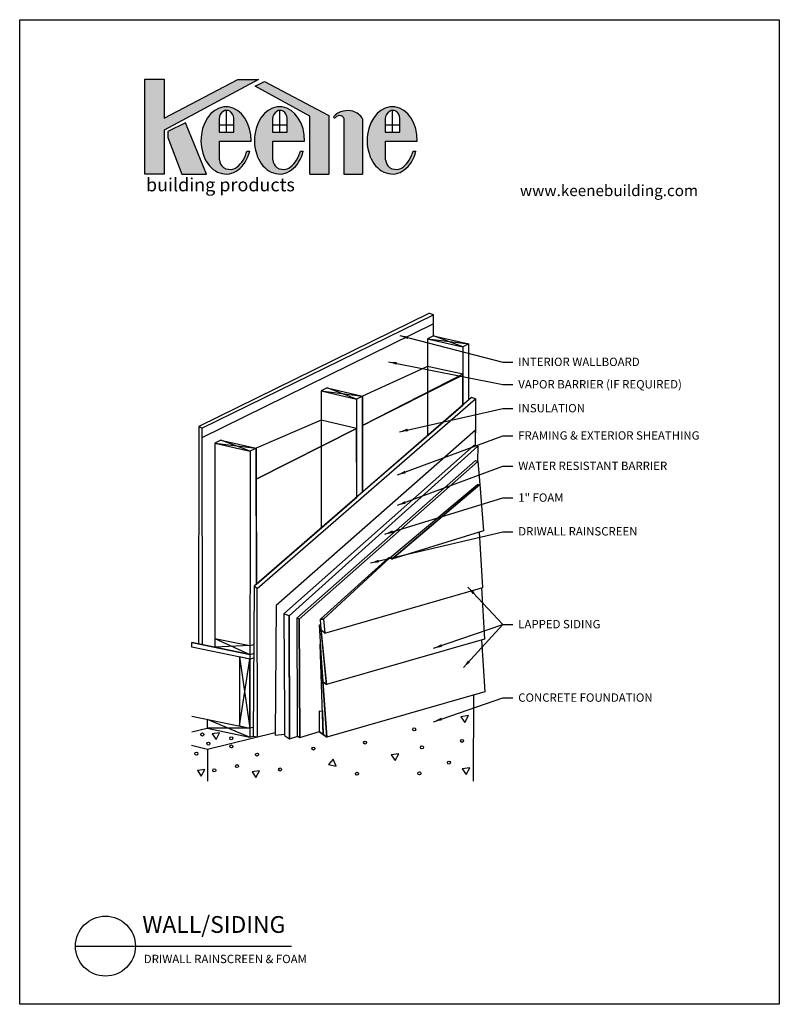
# Model space of a CAD drawing. Extents: x 0 to 216, y 0 to 280.
import ezdxf

# ---------------------------------------------------------------- set-up
doc = ezdxf.new("R2010")
doc.units = 0
doc.header["$LTSCALE"] = 10
doc.header["$MEASUREMENT"] = 0
doc.layers.get('0').update_dxf_attribs({"linetype": 'CONTINUOUS'})
for name, color, linetype in [('1743-LOGO$0$CADdetails-1-FINE', 1, 'CONTINUOUS'), ('1743-LOGO$0$CADdetails-11-VERYFINE', 11, 'CONTINUOUS'), ('1743-LOGO$0$CADdetails-2-FINELIGHT', 2, 'CONTINUOUS'), ('1743-LOGO$0$CADdetails-7-FRAME', 7, 'CONTINUOUS'), ('1743-LOGO$0$CADdetails-9-EXTRAFINE', 9, 'CONTINUOUS'), ('CADdetails-1-FINE', 1, 'CONTINUOUS'), ('CADdetails-11-VERYFINE', 11, 'CONTINUOUS'), ('CADdetails-2-FINELIGHT', 2, 'CONTINUOUS'), ('CADdetails-7-VERYFINE', 7, 'CONTINUOUS'), ('CADdetails-9-EXTRAFINE', 9, 'CONTINUOUS')]:
    doc.layers.add(name, color=color, linetype=linetype)
doc.styles.add('1743-LOGO$0$CADdetails-NOTES', font='ARIALN.TTF', dxfattribs={"height": 2.38})
doc.styles.add('1743-LOGO$0$CADdetails-SUBHEADING', font='ARIALN.TTF', dxfattribs={"height": 3.18})
doc.styles.add('CADdetails-DETAILTITLE', font='ARIALN.TTF', dxfattribs={"height": 4.77})
doc.styles.add('CADdetails-DIMENSIONS', font='ARIALN.TTF', dxfattribs={"height": 2.38})
doc.styles.add('CADdetails-NOTES', font='ARIALN.TTF', dxfattribs={"height": 2.38})
doc.dimstyles.new('CADdetails-LEADER', dxfattribs={"dimtxt": 2.38, "dimasz": 2.38, "dimexe": 0.5, "dimexo": 1.5, "dimgap": 1, "dimtad": 0, "dimzin": 0, "dimdsep": 46, "dimtxsty": 'CADdetails-DIMENSIONS', "dimcen": 1, "dimclrd": 256, "dimclre": 256, "dimclrt": 256, "dimadec": 0, "dimazin": 0, "dimtfac": 1, "dimtdec": 4, "dimtofl": 0, "dimtmove": 0, "dimatfit": 3, "dimfxl": 1, "dimtolj": 1, "dimtzin": 0, "dimarcsym": 0})

# ---------------------------------------------------------------- blocks, each defined once
blk = doc.blocks.new('1743-LOGO')
at = {"layer": '1743-LOGO$0$CADdetails-9-EXTRAFINE'}
h = blk.add_hatch(color=256, dxfattribs=at)
h.dxf.hatch_style = 1
h.set_gradient(color2=(0, 0, 0), tint=1)
h.paths.add_polyline_path([(67.90302381598713, 263.0214718451019), (62.07374289244467, 263.0214718451019), (41.05314686945144, 252.0437289418377), (41.05314686945144, 263.0951473511986), (35.59516895623779, 263.0951473511986), (35.59516895623779, 236.0560093980854), (41.05314686945143, 236.0560093980854), (41.05314686945144, 248.6143212005373)])
h.paths.add_polyline_path([(69.59952993704042, 262.4247955556383), (66.97319761117592, 261.0616183949007), (82.5180349099337, 252.5444820307134), (82.5180349099337, 236.0560093980854), (87.93601518265109, 236.0560093980854), (87.93601518265109, 252.7745060198814)])
at = {"layer": '1743-LOGO$0$CADdetails-9-EXTRAFINE', "true_color": 0xf9a352}
h = blk.add_hatch(color=21, dxfattribs=at)
h.dxf.hatch_style = 1
h.set_gradient(color1=(249, 163, 82), color2=(249, 163, 82), tint=1)
h.paths.add_polyline_path([(47.1784268644119, 250.7133331654244), (42.12842488426008, 248.2089705259807), (42.12842488426008, 246.5274696285389), (46.07652175970306, 236.0560093980854), (53.07583455055318, 236.0560093980854)])
edge = h.paths.add_edge_path()
edge.add_ellipse((58.67666567773563, 245.6666675679647), major_axis=(0, 9.555763141583498), ratio=0.7459522957021018, start_angle=268.5045735540651, end_angle=611.5437248275332)
edge.add_line((65.43817683279758, 242.6414958711501), (64.60469659177494, 242.6414958711501))
edge.add_spline(control_points=[(64.60469659177497, 242.6414958711503), (64.48829502037458, 242.2074714232527), (64.34720137894487, 241.7865929912834), (63.80620605495267, 240.4611747692574), (63.30831873722425, 239.6380757564977), (62.17196339297351, 238.32005274658), (61.54053375878986, 237.8149196524001), (60.87794643179431, 237.55271428143)], knot_values=[9.79404017751613, 9.79404017751613, 9.79404017751613, 9.79404017751613, 9.949421283736346, 9.949421283736346, 10.30628634402844, 10.30628634402844, 10.65028050231811, 10.65028050231811, 10.65028050231811, 10.65028050231811], degree=3, periodic=0)
edge.add_arc((59.88339619743051, 241.4626958930775), 4.034487126275354, 240.6630102842166, 284.271216747425, ccw=False)
edge.add_arc((59.97875093280105, 240.3603103324763), 3.181831955125443, 184.5384707312371, 229.3672931249027, ccw=False)
edge.add_line((56.806895839693, 240.1085369046053), (56.806895839693, 245.4172893647718))
edge.add_line((56.806895839693, 245.4172893647718), (65.80238136547581, 245.4172893647718))
h.paths.add_polyline_path([(56.69990421783356, 248.0291605209629), (56.69990421783356, 251.8480393122639, -0.2443382671997003), (57.90593915749754, 253.930193754054, -0.2814396114868155), (59.71505769397729, 253.9770852960751, -0.2252132891869837), (60.87761965280878, 252.0138604753053), (60.87761965280878, 248.029160520963)], flags=16)
edge = h.paths.add_edge_path()
edge.add_ellipse((73.88120066323222, 245.6666675679647), major_axis=(0, 9.555763141583498), ratio=0.7459522957021018, start_angle=268.5045735540651, end_angle=611.5437248275332)
edge.add_line((80.64271181829417, 242.6414958711501), (79.80923157727153, 242.6414958711501))
edge.add_spline(control_points=[(79.80923157727156, 242.6414958711503), (79.69283000587117, 242.2074714232527), (79.55173636444147, 241.7865929912834), (79.01074104044926, 240.4611747692574), (78.51285372272085, 239.6380757564977), (77.3764983784701, 238.32005274658), (76.74506874428646, 237.8149196524001), (76.08248141729091, 237.55271428143)], knot_values=[9.79404017751613, 9.79404017751613, 9.79404017751613, 9.79404017751613, 9.949421283736346, 9.949421283736346, 10.30628634402844, 10.30628634402844, 10.65028050231811, 10.65028050231811, 10.65028050231811, 10.65028050231811], degree=3, periodic=0)
edge.add_arc((75.08793118292711, 241.4626958930775), 4.034487126275368, 240.66301028421782, 284.27121674742335, ccw=False)
edge.add_arc((75.18328591829764, 240.3603103324763), 3.18183195512545, 184.5384707312407, 229.3672931249046, ccw=False)
edge.add_line((72.01143082518959, 240.1085369046051), (72.01143082518959, 245.4172893647718))
edge.add_line((72.01143082518959, 245.4172893647718), (81.00691635097239, 245.4172893647718))
h.paths.add_polyline_path([(71.90443920333016, 248.0291605209629), (71.90443920333016, 251.8480393122642, -0.2443382671997089), (73.11047414299445, 253.9301937540542, -0.2814396114867653), (74.91959267947392, 253.977085296075, -0.2252132891869633), (76.08215463830537, 252.0138604753054), (76.08215463830538, 248.029160520963)], flags=16)
h.paths.add_polyline_path([(97.50618954857305, 251.8157485528416, 0.1988365384514327), (94.69789413371413, 253.9451980287171, 0.1207414879442478), (92.09293000770697, 254.0107976612582, 0.1956836026754656), (89.2141891503386, 252.3399296510339, 0.6010734285730132), (89.78129966832554, 252.1533514352794, -0.3219094873146889), (91.43950724497503, 252.660133446277, -0.190739228234409), (92.17956553992374, 251.9576128772663), (92.17956553992374, 236.0560093980854), (97.50618954857305, 236.0560093980854)])
edge = h.paths.add_edge_path()
edge.add_ellipse((105.9242904299333, 245.6666675679647), major_axis=(0, 9.555763141583498), ratio=0.7459522957021018, start_angle=268.5045735540651, end_angle=611.5437248275332)
edge.add_line((112.6858015849953, 242.6414958711501), (111.8523213439727, 242.6414958711503))
edge.add_spline(control_points=[(111.8523213439726, 242.6414958711503), (111.7359197725723, 242.2074714232527), (111.5948261311426, 241.7865929912834), (111.0538308071503, 240.4611747692574), (110.5559434894219, 239.6380757564977), (109.4195881451712, 238.32005274658), (108.7881585109875, 237.8149196524001), (108.125571183992, 237.55271428143)], knot_values=[9.79404017751613, 9.79404017751613, 9.79404017751613, 9.79404017751613, 9.949421283736346, 9.949421283736346, 10.30628634402844, 10.30628634402844, 10.65028050231811, 10.65028050231811, 10.65028050231811, 10.65028050231811], degree=3, periodic=0)
edge.add_arc((107.1310209496282, 241.4626958930774), 4.034487126275356, 240.66301028421628, 284.2712167474234, ccw=False)
edge.add_arc((107.2263756849987, 240.3603103324763), 3.181831955125447, 184.5384707312407, 229.3672931249033, ccw=False)
edge.add_line((104.0545205918907, 240.1085369046051), (104.0545205918907, 245.4172893647718))
edge.add_line((104.0545205918907, 245.4172893647718), (113.0500061176735, 245.4172893647718))
h.paths.add_polyline_path([(103.9475289700312, 248.029160520963), (103.9475289700312, 251.8480393122642, -0.2443382672001285), (105.153563909699, 253.9301937540565, -0.2814396114861814), (106.9626824461753, 253.9770852960748, -0.2252132891869184), (108.1252444050065, 252.0138604753055), (108.1252444050065, 248.029160520963)], flags=16)
at = {"layer": '1743-LOGO$0$CADdetails-1-FINE'}
blk.add_line((82.5180349099337, 236.0560093980854), (87.93601518265109, 236.0560093980854), dxfattribs=at)
for points in [[(35.59516895623779, 236.0560093980854), (35.59516895623779, 263.0951473511986), (41.05314686945144, 263.0951473511986), (41.05314686945144, 252.0437289418377), (62.07374289244467, 263.0214718451019), (67.90302381598713, 263.0214718451019), (41.05314686945144, 248.6143212005373), (41.05314686945143, 236.0560093980854), (35.59516895623779, 236.0560093980854)], [(82.5180349099337, 236.0560093980854), (82.5180349099337, 252.5444820307134), (66.97319761117592, 261.0616183949007), (69.59952993704042, 262.4247955556383), (87.93601518265109, 252.7745060198814), (87.93601518265109, 236.0560093980854)]]:
    blk.add_lwpolyline(points, dxfattribs=at)
at = {"layer": '1743-LOGO$0$CADdetails-11-VERYFINE'}
for p, q in [((47.1784268644119, 250.7133331654244), (42.12842488426008, 248.2089705259807)), ((46.07652175970306, 236.0560093980854), (53.07583455055319, 236.0560093980854))]:
    blk.add_line(p, q, dxfattribs=at)
at = {"layer": '1743-LOGO$0$CADdetails-7-FRAME'}
blk.add_lwpolyline([(2.842170943040401e-14, 280), (216, 280), (216, 0), (2.842170943040401e-14, 0)], close=True, dxfattribs=at)
at = {"layer": '1743-LOGO$0$CADdetails-9-EXTRAFINE', "color": 21, "true_color": 0xf9a352}
for p, q in [((58.78876193532118, 248.029160520963), (58.78876193532111, 254.2082183340847)), ((60.87761965280878, 248.029160520963), (60.87761965280878, 252.0138604753053)), ((73.99329692081777, 248.029160520963), (73.9932969208177, 254.2082183340847)), ((76.08215463830538, 248.029160520963), (76.08215463830537, 252.0138604753053)), ((106.0363866875189, 248.029160520963), (106.0363866875188, 254.2082183340847)), ((108.1252444050065, 248.029160520963), (108.1252444050065, 252.0138604753053)), ((53.07583455055318, 236.0560093980854), (47.1784268644119, 250.7133331654244)), ((56.69990421783356, 251.8480393122639), (56.69990421783356, 248.0291605209629)), ((56.69990421783356, 250.1252297418177), (60.87761965280878, 250.1252297418177)), ((71.90443920333016, 251.8480393122639), (71.90443920333016, 248.0291605209629)), ((71.90443920333016, 250.1252297418177), (76.08215463830538, 250.1252297418177)), ((92.17956553992374, 251.9576128772663), (92.17956553992374, 236.0560093980854)), ((97.50618954857305, 251.8157485528416), (97.50618954857305, 236.0560093980854)), ((103.9475289700312, 251.8480393122639), (103.9475289700312, 248.0291605209629)), ((103.9475289700312, 250.1252297418177), (108.1252444050065, 250.1252297418177)), ((42.12842488426008, 248.2089705259807), (42.12842488426008, 246.5274696285389)), ((42.12842488426008, 246.5274696285389), (46.07652175970306, 236.0560093980854)), ((56.69990421783356, 248.0291605209629), (60.87761965280878, 248.029160520963)), ((71.90443920333016, 248.0291605209629), (76.08215463830538, 248.029160520963)), ((103.9475289700312, 248.0291605209629), (108.1252444050065, 248.029160520963)), ((56.806895839693, 240.1085369046053), (56.806895839693, 245.4172893647718)), ((56.806895839693, 245.4172893647718), (65.80238136547581, 245.4172893647718)), ((72.01143082518959, 240.1085369046053), (72.01143082518959, 245.4172893647718)), ((72.01143082518959, 245.4172893647718), (81.0069163509724, 245.4172893647718)), ((104.0545205918907, 240.1085369046053), (104.0545205918907, 245.4172893647718)), ((104.0545205918907, 245.4172893647718), (113.0500061176735, 245.4172893647718)), ((64.60469659177494, 242.6414958711501), (65.43817683279758, 242.6414958711501)), ((79.80923157727153, 242.6414958711501), (80.64271181829417, 242.6414958711501)), ((111.8523213439727, 242.6414958711503), (112.6858015849953, 242.6414958711501)), ((92.17956553992374, 236.0560093980854), (97.50618954857305, 236.0560093980854))]:
    blk.add_line(p, q, dxfattribs=at)
for centre, radius, start, end in [((59.30613568352323, 251.7288058366329), 2.608957468887138, 122.4584693587342, 177.3805800362528), ((58.84885243050882, 252.4739069765149), 1.734893835039001, 60.04733868458573, 122.922158317709), ((58.22757970822175, 251.7704168200498), 2.661198324287565, 5.248696290636149, 56.01675499083938), ((74.51067066901982, 251.7288058366329), 2.608957468887138, 122.4584693587342, 177.3805800362528), ((74.05338741600542, 252.4739069765149), 1.734893835039001, 60.04733868458573, 122.922158317709), ((73.43211469371835, 251.7704168200498), 2.661198324287565, 5.248696290636149, 56.01675499083938), ((92.70647432188998, 249.6383939429055), 4.415240752408766, 97.98770263377979, 142.2754502848767), ((89.54730969676947, 252.3972958365367), 0.3380239306521791, 189.7709830851751, 313.8068145130679), ((90.96319389862828, 251.2524003939758), 1.486131471454991, 71.30650040433962, 142.6819388910094), ((90.92224926215854, 251.3741756885038), 1.386089165805875, 24.89289132071173, 68.08825319772369), ((93.26156560056744, 248.6629489703237), 5.474047384708073, 74.78814965251168, 102.3267527510364), ((93.53050790265155, 249.4891615689307), 4.606414174107746, 30.33636495046789, 75.31964743549497), ((106.5537604357209, 251.7288058366329), 2.608957468887138, 122.4584693587343, 177.3805800362528), ((106.0964771827065, 252.4739069765149), 1.734893835039001, 60.0473386845855, 122.922158317709), ((105.4752044604194, 251.7704168200498), 2.661198324287565, 5.248696290636149, 56.01675499083949), ((59.97875093280107, 240.3603103324763), 3.181831955125459, 184.5384707312365, 229.3672931248964), ((75.18328591829766, 240.3603103324763), 3.181831955125459, 184.5384707312365, 229.3672931248963), ((107.2263756849987, 240.3603103324763), 3.181831955125459, 184.5384707312365, 229.3672931248964), ((59.88339619743051, 241.4626958930775), 4.034487126275353, 240.6630102842119, 284.2712167473421), ((75.0879311829271, 241.4626958930774), 4.034487126275353, 240.6630102842119, 284.2712167473421), ((107.1310209496282, 241.4626958930774), 4.034487126275353, 240.6630102842118, 284.2712167473422)]:
    blk.add_arc(centre, radius, start, end, dxfattribs=at)
for centre in [(58.67666567773563, 245.6666675679647), (73.88120066323222, 245.6666675679647), (105.9242904299333, 245.6666675679647)]:
    blk.add_ellipse(centre, major_axis=(0, 9.555763141583498), ratio=0.7459522957021018, start_param=4.686288865181728, end_param=10.67345151815065, dxfattribs=at)
for points in [[(60.87794643179431, 237.55271428143), (61.54053375878986, 237.8149196524001), (62.17196339297351, 238.32005274658), (63.30831873722425, 239.6380757564977), (63.80620605495267, 240.4611747692574), (64.34720137894487, 241.7865929912834), (64.48829502037458, 242.2074714232527), (64.60469659177497, 242.6414958711503)], [(76.08248141729091, 237.55271428143), (76.74506874428646, 237.8149196524001), (77.3764983784701, 238.32005274658), (78.51285372272085, 239.6380757564977), (79.01074104044926, 240.4611747692574), (79.55173636444147, 241.7865929912834), (79.69283000587117, 242.2074714232527), (79.80923157727156, 242.6414958711503)], [(108.125571183992, 237.55271428143), (108.7881585109875, 237.8149196524001), (109.4195881451712, 238.32005274658), (110.5559434894219, 239.6380757564977), (111.0538308071503, 240.4611747692574), (111.5948261311426, 241.7865929912834), (111.7359197725723, 242.2074714232527), (111.8523213439726, 242.6414958711503)]]:
    blk.add_open_spline(points, degree=3, knots=[9.79404017751613, 9.79404017751613, 9.79404017751613, 9.79404017751613, 10.1380343358058, 10.1380343358058, 10.49489939609789, 10.49489939609789, 10.65028050231811, 10.65028050231811, 10.65028050231811, 10.65028050231811], dxfattribs=at)
at = {"layer": '1743-LOGO$0$CADdetails-1-FINE', "insert": (35.9090021076363, 234.9430690341192), "char_height": 3.75, "attachment_point": 1, "style": '1743-LOGO$0$CADdetails-NOTES'}
blk.add_mtext_dynamic_manual_height_columns('{\\fMangal|b0|i0|c0|p18;\\T1.25;building products}', width=74.19065441251018, gutter_width=11.9, heights=[0], dxfattribs=at)
at = {"layer": '1743-LOGO$0$CADdetails-2-FINELIGHT', "style": '1743-LOGO$0$CADdetails-SUBHEADING'}
blk.add_text('www.keenebuilding.com', height=3.18, dxfattribs=at).set_placement((142.2391822931681, 229.8279983016529))

msp = doc.modelspace()

# ---------------------------------------------------------------- linework, layer by layer
at = {"layer": 'CADdetails-1-FINE'}
for points in [[(117.6603760363597, 190.0871631401268), (115.9595340680251, 189.236734380611)], [(115.9595340680251, 189.236734380611), (115.9595340680251, 161.7800344305263)], [(115.9595340680251, 189.236734380611), (126.0431893594279, 186.9284277476392)], [(117.6603915870569, 190.0871631401268), (127.7440313277625, 187.7788565071551)], [(127.7440313277625, 187.7788565071551), (126.0431893594279, 186.9284277476392)], [(127.7440391031111, 171.985179544717), (127.7440468784597, 187.7788565071551)], [(126.0431893594279, 186.9284277476392), (126.0431815840793, 170.5273016712612)], [(85.7085681938168, 174.4149760004768), (85.70856430614245, 135.4167428855334)], [(87.40941404982564, 175.2654047599927), (85.7085681938168, 174.4149760004768)], [(85.7085681938168, 174.4149760004768), (95.79223126056829, 172.106669367505)], [(87.40942960052288, 175.2654047599927), (97.49307322890274, 172.9570981270209)], [(95.79223126056829, 172.106669367505), (95.79221959754526, 144.2854999490563)], [(97.49307322890274, 172.9570981270209), (95.79223126056829, 172.106669367505)], [(57.15844428794296, 160.4436463798585), (55.45759843193412, 159.5932176203426)], [(57.1584598386402, 160.4436463798585), (67.24210346702006, 158.1353397468868)], [(55.45759843193412, 159.5932176203426), (65.54125761101125, 157.2849109873708)], [(55.45759843193412, 159.5932176203426), (55.45759843193412, 101.5210901030342)], [(65.54125761101125, 157.2849109873708), (65.41975612520028, 76.00821954220861)], [(67.24210346702006, 158.1353397468868), (65.54125761101125, 157.2849109873708)], [(67.36360495283103, 119.501583875656), (67.242115130043, 158.1353397468868)], [(55.45759843193412, 104.0453725956911), (65.45862208662197, 102.007051845419)]]:
    msp.add_lwpolyline(points, dxfattribs=at)
msp.add_lwpolyline([(65.45292453663555, 98.19575678882619), (62.5386325671216, 98.79110127619478), (62.53101582720234, 79.20745283818367), (65.41976778822323, 78.55952137145364)], close=True, dxfattribs=at)
at = {"layer": 'CADdetails-11-VERYFINE'}
for points in [[(105.7813927397251, 126.61547973604), (105.2954334485731, 126.9394551885908), (130.1333532060806, 147.8357047081244), (130.8892881533507, 147.7817087993658)], [(131.8612067356545, 134.606812029505), (105.7813927397251, 126.61547973604), (130.8892881533507, 147.7817087993658)], [(85.50608645172827, 109.5259204017702), (104.9714579960223, 127.1014390271919), (105.2954334485731, 126.9394551885908), (86.4240091252737, 109.5529086369637)], [(86.80197659890868, 105.5302542550377), (85.72206619908783, 106.3536403519196), (85.50608645172827, 109.5259204017702), (86.4240091252737, 109.5529086369637)], [(87.26095154254153, 90.88398938179859), (86.18103725504636, 91.70737936635487), (85.20911478506815, 107.9330469249066), (85.57358425343213, 107.9330469249066)], [(87.36893558470985, 76.00824675592888), (86.33532689607566, 76.71237740740828), (85.42509453242772, 102.4525068941763)]]:
    msp.add_lwpolyline(points, close=True, dxfattribs=at)
for points in [[(105.2954334485731, 126.9394551885908), (86.4240091252737, 109.5529086369637), (86.80197659890868, 105.5302542550377), (131.6992073463561, 118.5296458549805), (130.7816932087707, 134.2760293287554)], [(131.6992073463561, 118.5296458549805), (130.7812963358336, 134.2828404646285)], [(105.2954334485731, 126.9394551885908), (86.4240091252737, 109.5529086369637)], [(131.2824291680972, 118.408973317737), (132.1311629534009, 103.8428753029053), (87.26093599184418, 90.97846764334719), (85.72881908939772, 106.3604282312984), (85.72921690372216, 106.3605439923758)], [(131.3210699907119, 103.6106195997394), (132.2391703216152, 88.87265441548698), (87.36893558470985, 76.00824675592888), (86.18103725504636, 91.70737936635487)]]:
    msp.add_lwpolyline(points, dxfattribs=at)
at = {"layer": 'CADdetails-2-FINELIGHT'}
msp.add_line((15.86116100648781, 16.5399034144699), (77.33318792160708, 16.53990341446993), dxfattribs=at)
msp.add_circle((24.38833065983727, 16.5399034144699), 8.527169653349347, dxfattribs=at)
at = {"layer": 'CADdetails-9-EXTRAFINE'}
for p, q in [((130.2924460567322, 158.6830037346458), (130.2172557618065, 154.3951787246604)), ((130.2953253816588, 154.3691552404591), (130.8892881533507, 147.7817087993658)), ((72.62816523620182, 76.49222329936481), (75.27027467088085, 76.84854298452105))]:
    msp.add_line(p, q, dxfattribs=at)
for points in [[(116.5669948449881, 196.5261237478901), (50.96247887645299, 164.3313207090739)], [(51.81290374829456, 163.845361417922), (117.6603915870569, 196.0401644567382)], [(117.6603954747312, 196.0401644567382), (116.5669870696394, 196.404633925102)], [(117.6603915870569, 190.0871631401268), (117.6603915870569, 196.0401644567382)], [(117.6603915870569, 193.4888781781904), (51.81290374829456, 161.0510954937984)], [(115.9595340680251, 189.236734380611), (127.7440468784597, 187.7788565071551)], [(126.0431893594279, 186.9284277476392), (117.6603915870569, 190.0871631401268)], [(125.4357324701394, 178.6671197980562), (97.49307711657707, 164.5743003546499)], [(85.7085681938168, 174.4149760004768), (97.49308877960004, 172.9570981270209)], [(95.79223126056829, 172.106669367505), (87.40941404982564, 175.2654047599927)], [(128.4729858151876, 172.592628658657), (66.63466601610307, 118.894134761716)], [(67.48509477561899, 118.2866856477761), (129.5663942202795, 172.228159190293)], [(97.49307711657707, 145.7433778225122), (97.49308877960004, 172.9570981270209)], [(129.5663942202795, 172.228159190293), (128.4729858151876, 172.592628658657)], [(129.5663942202795, 172.228159190293), (129.5663864449309, 162.5089733672542)], [(50.96247887645299, 164.3313207090739), (50.86798506420709, 102.5334988134769)], [(51.81290763596888, 163.845361417922), (50.96247887645299, 164.3313207090739)], [(51.81290763596888, 163.845361417922), (51.83990364651098, 102.3175229537916)], [(129.5759636281043, 158.9218337583754), (129.5663942202795, 163.2379123039821), (72.89814477999423, 113.4405829661791), (72.62816523620182, 76.49222329936481)], [(65.54125761101125, 157.2849109873708), (57.15844428794296, 160.4436463798585)], [(55.45759843193412, 159.5932176203426), (67.242115130043, 158.1353397468868)], [(66.63466601610307, 118.894134761716), (66.38493348021734, 76.1836936107321)], [(67.48509477561899, 118.2866856477761), (66.63466601610307, 118.894134761716)], [(67.59983170809716, 75.94071396515612), (67.48509477561899, 118.2866856477761)], [(76.59713760840764, 110.2730529766286), (76.7186274311956, 76.62036428900801), (76.7186274311956, 75.50603621374175), (79.11412833156284, 76.23336220132373)], [(79.51258723162957, 109.5394184070412), (79.63407705441753, 75.88672971942061)], [(79.51258723162957, 109.5394184070412), (79.63407705441753, 75.88672971942061), (79.63407705441753, 75.88672971942061), (85.20911089739388, 77.57943081380304)], [(55.45759843193412, 104.0453725956911), (65.45480979553446, 99.45687392495408)], [(65.45292453663555, 98.19575678882619), (48.91064989432829, 101.5750860117926)], [(65.45480979553446, 99.45687392495408), (48.93764590487035, 102.857466490679)], [(65.45862208662197, 102.007051845419), (55.45759843193412, 101.5210901030342)], [(55.45759843193412, 101.5210901030342), (65.45480979553446, 99.45687392495408)], [(65.45862208662197, 102.007051845419), (66.53766097992501, 102.3038740079953)], [(62.53101582720234, 79.20745283818367), (65.45292453663555, 98.19575678882619)], [(62.5386325671216, 98.79110127619478), (65.41976778822323, 78.55952137145364)], [(65.45292453663555, 98.19575678882619), (66.52667808626049, 98.48383287031157)], [(65.45480979553446, 99.45687392495408), (66.52667808626049, 99.77972301749196)], [(87.15410439454041, 91.96356653512218), (87.16255971243595, 91.96613382614979)], [(132.2391703216152, 88.87265441548698), (87.36893558470985, 76.00824675592888)], [(129.0464946052317, 87.95730636390775), (128.9589373309909, 63.49476779504609)], [(48.92414789959932, 81.96122085881989), (65.41976778822323, 78.55952137145364)], [(48.96464580308677, 77.50659531915186), (53.31127952523786, 78.55952137145364)], [(53.31127952523786, 81.0837960887619), (65.40625811992925, 76.0082350929059)], [(53.31127952523786, 81.0837960887619), (53.31127952523786, 78.55952137145364)], [(53.31127952523786, 78.55952137145364), (65.40625811992925, 76.0082350929059)], [(65.41976778822323, 78.55952137145364), (53.31127952523786, 78.55952137145364)], [(65.41976778822323, 78.58649016827535), (66.3646981353337, 78.84298336981969)], [(72.62816523620182, 77.15813943317356), (53.39228310756138, 72.48501468135701)], [(65.41975612520028, 76.00821954220861), (66.3646864723107, 76.26471274375292)], [(67.59983170809716, 75.94071396515612), (66.38493348021734, 76.1836936107321)], [(87.36893558470985, 76.00824675592888), (85.20911089739388, 77.47959542093544)], [(53.39227144453835, 72.48501468135701), (48.8971480013829, 73.5784230864489)], [(53.39227144453835, 72.48501468135701), (53.39227144453835, 63.49476779504609)]]:
    msp.add_lwpolyline(points, dxfattribs=at)
for points in [[(97.49307711657707, 164.5743003546499), (126.0296835788082, 179.1530790892081), (115.9865300785672, 181.3668957976083), (97.49308877960004, 172.9570981270209)], [(97.49307711657707, 164.5743003546499), (97.49307711657707, 145.7433778225122), (126.0296835788082, 170.4058118484733), (126.0296835788082, 179.1530790892081)], [(67.2691111405851, 149.3340765973933), (95.79897248785514, 163.7576204959859), (85.70856430614245, 166.0726761315932), (67.242115130043, 158.1353397468868)], [(67.2691111405851, 149.3340765973933), (67.36360495283103, 119.501583875656), (95.87320374149715, 144.2585039385143), (95.79897248785514, 163.7576204959859)], [(75.14878484809283, 110.9940192015531), (129.2114980474147, 159.0433235811634), (130.2924460567322, 158.6830037346458), (76.59713760840764, 110.511234948115)], [(78.78364829490161, 109.7823980526172), (129.5663942202795, 154.6121348860352), (130.2953253816588, 154.3691552404591), (79.51258723162957, 109.5394184070412)], [(75.14878484809283, 110.9940192015531), (75.27027467088085, 82.32241324823994), (75.27027467088085, 76.46833796399349), (76.7186274311956, 75.50603621374175), (76.59713760840764, 110.511234948115)], [(78.78364829490161, 109.7823980526172), (78.90513811768963, 81.11079209930396), (78.90513811768963, 76.37268901057253), (79.63407705441753, 75.88672971942061), (79.51258723162957, 109.5394184070412)], [(48.91064989432829, 101.5750860117926), (48.93764590487035, 102.857466490679), (65.45480979553446, 99.45687392495408), (65.45292453663555, 98.19575678882619)], [(87.36893558470985, 76.00824675592888), (85.20911089739388, 77.47959542093544), (85.20911089739388, 83.41909873227571), (86.07303766218078, 83.36510282351718), (86.33532689607566, 76.71237740740828), (85.20911089739388, 77.47959542093544)], [(127.6225492803231, 82.08271068160788), (125.4727742311482, 81.76391749893783), (126.5877164643495, 80.17164661159539)], [(56.86148817198014, 77.20961976481742), (54.71172478582815, 76.8908265821474), (55.82665535600657, 75.29854014410763)], [(107.76544011992, 71.22012873695208), (105.6156728460936, 70.90133555428211), (106.7306111916207, 69.30904911624229)], [(89.94796430727081, 67.68299045130463), (89.11856786587595, 69.69179065395356), (87.84329794333775, 68.22473786908078)], [(127.9870265240357, 67.26095230147367), (125.8372631378838, 66.94215911880364), (126.9521937080621, 65.34987268076388)], [(52.66333250781048, 66.77499301032172), (50.51356912165846, 66.45619982765173), (51.62850357951123, 64.86391338961194)], [(68.21403371234689, 66.41052354195774), (66.06426643852058, 66.09173035928775), (67.17920089637337, 64.49944392124796)]]:
    msp.add_lwpolyline(points, close=True, dxfattribs=at)
for centre in [(112.1933495615976, 78.19503635239231), (51.94789935170223, 76.72366047366548), (60.15521139252681, 75.64376562454198), (53.67575288127611, 74.13187629163035), (60.19570152066552, 73.33544344087294), (83.52174749595875, 72.72799432693297), (98.22202382865359, 74.42885184596481), (114.3801663717813, 73.09246379529695), (125.8002019385033, 74.91481113711673), (50.23353605205074, 71.27011645347717), (67.48509477561899, 71.02713680790121), (61.7750731045837, 67.74691159262558), (74.04554520617017, 66.77499301032172), (122.0340252074244, 68.71883017492947), (55.33610860914615, 66.53201336474577), (95.91370942033328, 65.56009478244188), (113.6512274350534, 65.68158460522984)]:
    msp.add_circle(centre, 0.4319633823934668, dxfattribs=at)

# ---------------------------------------------------------------- block references
msp.add_blockref('1743-LOGO', (0, 0))

# ---------------------------------------------------------------- texts
at = {"layer": 'CADdetails-1-FINE', "insert": (35.29701886375332, 14.08643117388778), "char_height": 2.38, "width": 158.5474135840126, "attachment_point": 1, "style": 'CADdetails-NOTES'}
msp.add_mtext('DRIWALL RAINSCREEN & FOAM', dxfattribs=at)
at = {"layer": 'CADdetails-2-FINELIGHT', "insert": (34.87786190006548, 18.82080924677071), "char_height": 4.77, "width": 109.9019713506139, "attachment_point": 7, "style": 'CADdetails-DETAILTITLE'}
msp.add_mtext('WALL/SIDING', dxfattribs=at)
at = {"layer": 'CADdetails-7-VERYFINE', "char_height": 2.38, "attachment_point": 1, "style": 'CADdetails-NOTES'}
for s, insert in [('INTERIOR WALLBOARD', (141.7698118235221, 183.888995292013)), ('VAPOR BARRIER (IF REQUIRED)', (141.7698118235221, 177.516172887562)), ('INSULATION', (141.7698118235221, 170.7164993735863)), ('FRAMING & EXTERIOR SHEATHING', (141.7698118235221, 162.9522095832457)), ('WATER RESISTANT BARRIER', (141.7698118235221, 154.3132837798333)), ('1" FOAM', (141.7698118235221, 145.2922459666003)), ('DRIWALL RAINSCREEN', (141.7698118235221, 135.697359815367)), ('LAPPED SIDING', (141.7698118235221, 109.2962943860297)), ('CONCRETE FOUNDATION', (141.7698118235221, 88.41913944578084))]:
    msp.add_mtext_dynamic_manual_height_columns(s, width=60.29884240798378, gutter_width=11.9, heights=[0], dxfattribs=dict(at, insert=insert))

# ---------------------------------------------------------------- leaders
at = {"layer": 'CADdetails-7-VERYFINE', "annotation_type": 0, "has_hookline": 1, "hookline_direction": 0}
for points in [[(108.0598790708025, 190.154023512198), (137.4150941679507, 182.5941104430278), (140.1867507239799, 182.5941104430278)], [(104.8426599257523, 182.7229672754778), (137.4150941679507, 176.2212880385769), (140.1867507239799, 176.2212880385769)], [(108.009939367478, 162.8168219144659), (137.4150941679507, 169.4216145246012), (140.1867507239799, 169.4216145246012)], [(107.4448544621209, 150.5446246841111), (137.4150941679507, 161.6573247342606), (140.1867507239799, 161.6573247342606)], [(107.4448544621209, 141.9056988806988), (137.4150941679507, 153.0183989308482), (140.1867507239799, 153.0183989308482)], [(103.7945893798542, 133.6881482187496), (137.4150941679507, 143.9973611176151), (140.1867507239799, 143.9973611176151)], [(99.78904174218451, 125.498452087829), (137.4150941679507, 134.4024749663819), (140.1867507239799, 134.4024749663819)], [(127.4351227653704, 118.6532710226447), (137.4150941679507, 108.0014095370445), (140.1867507239799, 108.0014095370445)], [(117.7076689587448, 101.2486449467427), (137.4150941679507, 108.0014095370445), (140.1867507239799, 108.0014095370445)], [(126.1720619175214, 95.77144509279935), (137.4150941679507, 108.0014095370445), (140.1867507239799, 108.0014095370445)]]:
    msp.add_leader(points, dimstyle='CADdetails-LEADER', dxfattribs=at)
at = {"layer": 'CADdetails-7-VERYFINE'}
msp.add_leader([(117.7076689587448, 80.3714900064939), (137.4150941679507, 87.12425459679571), (140.1867507239799, 87.12425459679571)], dimstyle='CADdetails-LEADER', dxfattribs=at)

doc.saveas('drawing.dxf')
